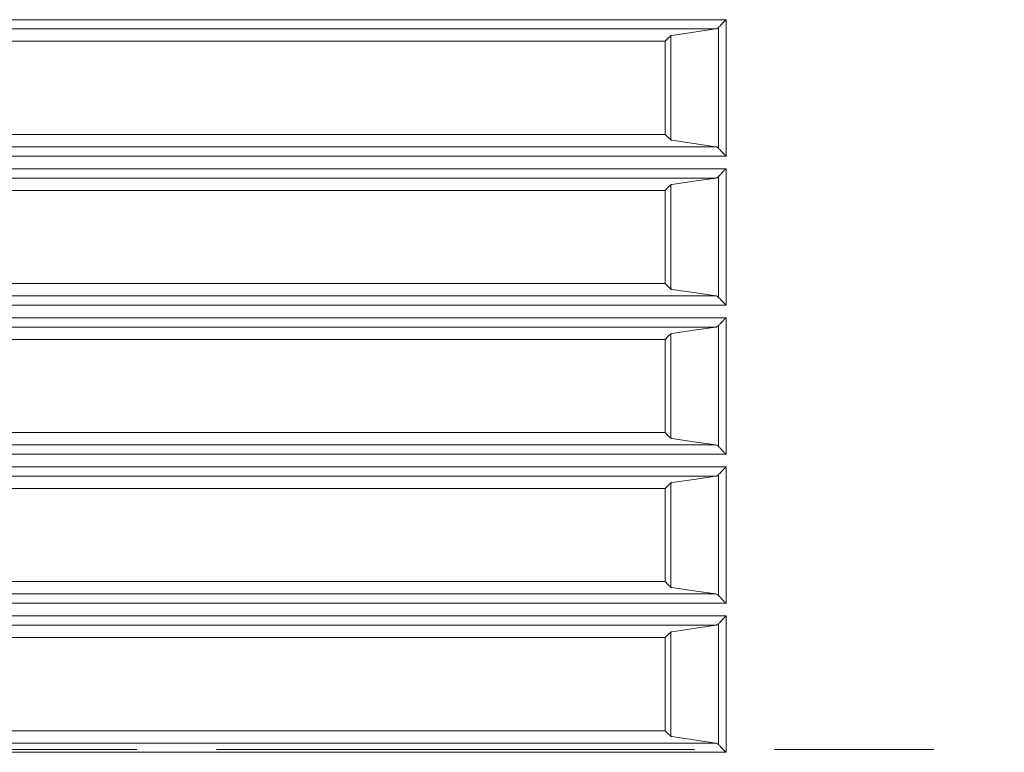
# Model space of a CAD drawing. Units: millimetres. Extents: x 0 to 297, y 0 to 213.
# Drawn here: x 67 to 73, y 38 to 42 of the extents above; entities that cross this region are included whole.
import ezdxf

# ---------------------------------------------------------------- set-up
doc = ezdxf.new("R2010")
doc.units = ezdxf.units.MM
doc.header["$MEASUREMENT"] = 0
doc.linetypes.add('AI-Linetype-2', pattern=[5, 3, -0.5, 1, -0.5])
doc.layers.add('レイヤー 2', color=7, linetype='Continuous', lineweight=0)
doc.layers.add('レイヤー 3', color=7, linetype='Continuous', lineweight=0)

msp = doc.modelspace()

# ---------------------------------------------------------------- linework, layer by layer
at = {"layer": 'レイヤー 2', "color": 250, "lineweight": 9, "true_color": 0x231815}
for points, knots in [([(54.5237, 42.2077), (54.5237, 42.2077), (57.863, 42.2077), (57.863, 42.2077), (57.863, 42.2077), (61.2081, 42.2077), (61.2081, 42.2077), (61.2081, 42.2077), (64.5584, 42.2077), (64.5584, 42.2077), (64.5584, 42.2077), (67.9132, 42.2077), (67.9132, 42.2077), (67.9132, 42.2077), (71.2717, 42.2077), (71.2717, 42.2077)], [0, 0, 0, 0, 1, 1, 1, 2, 2, 2, 3, 3, 3, 4, 4, 4, 5, 5, 5, 5]), ([(71.2248, 42.159), (71.2248, 42.159), (71.227, 42.1614), (71.227, 42.1614), (71.227, 42.1614), (71.2293, 42.164), (71.2293, 42.164), (71.2293, 42.164), (71.2318, 42.1666), (71.2318, 42.1666), (71.2318, 42.1666), (71.2344, 42.1694), (71.2344, 42.1694), (71.2344, 42.1694), (71.2371, 42.1723), (71.2371, 42.1723), (71.2371, 42.1723), (71.24, 42.1753), (71.24, 42.1753), (71.24, 42.1753), (71.2414, 42.1768), (71.2414, 42.1768), (71.2414, 42.1768), (71.2429, 42.1783), (71.2429, 42.1783), (71.2429, 42.1783), (71.2444, 42.1799), (71.2444, 42.1799), (71.2444, 42.1799), (71.2459, 42.1815), (71.2459, 42.1815), (71.2459, 42.1815), (71.2521, 42.1878), (71.2521, 42.1878), (71.2521, 42.1878), (71.2585, 42.1944), (71.2585, 42.1944), (71.2585, 42.1944), (71.2617, 42.1977), (71.2617, 42.1977), (71.2617, 42.1977), (71.265, 42.201), (71.265, 42.201), (71.265, 42.201), (71.2667, 42.2027), (71.2667, 42.2027), (71.2667, 42.2027), (71.2684, 42.2044), (71.2684, 42.2044), (71.2684, 42.2044), (71.2692, 42.2052), (71.2692, 42.2052), (71.2692, 42.2052), (71.27, 42.206), (71.27, 42.206), (71.27, 42.206), (71.2709, 42.2069), (71.2709, 42.2069), (71.2709, 42.2069), (71.2717, 42.2077), (71.2717, 42.2077)], [0, 0, 0, 0, 1, 1, 1, 2, 2, 2, 3, 3, 3, 4, 4, 4, 5, 5, 5, 6, 6, 6, 7, 7, 7, 8, 8, 8, 9, 9, 9, 10, 10, 10, 11, 11, 11, 12, 12, 12, 13, 13, 13, 14, 14, 14, 15, 15, 15, 16, 16, 16, 17, 17, 17, 18, 18, 18, 19, 19, 19, 20, 20, 20, 20]), ([(71.2084, 42.1495), (71.2084, 42.1495), (67.2054, 42.1495), (67.2054, 42.1495), (67.2054, 42.1495), (63.208, 42.1495), (63.208, 42.1495), (63.208, 42.1495), (59.2172, 42.1495), (59.2172, 42.1495), (59.2172, 42.1495), (55.2344, 42.1495), (55.2344, 42.1495)], [0, 0, 0, 0, 1, 1, 1, 2, 2, 2, 3, 3, 3, 4, 4, 4, 4]), ([(71.2084, 42.1495), (71.2084, 42.1495), (71.0704, 42.1294), (71.0704, 42.1294), (71.0704, 42.1294), (70.9324, 42.1092), (70.9324, 42.1092), (70.9324, 42.1092), (70.9292, 42.1088), (70.9292, 42.1088), (70.9292, 42.1088), (70.926, 42.1083), (70.926, 42.1083)], [0, 0, 0, 0, 1, 1, 1, 2, 2, 2, 3, 3, 3, 4, 4, 4, 4]), ([(71.2248, 42.159), (71.2248, 42.159), (71.2209, 42.1553), (71.2209, 42.1553), (71.2209, 42.1553), (71.2169, 42.1525), (71.2169, 42.1525), (71.2169, 42.1525), (71.2148, 42.1514), (71.2148, 42.1514), (71.2148, 42.1514), (71.2127, 42.1506), (71.2127, 42.1506), (71.2127, 42.1506), (71.2106, 42.1499), (71.2106, 42.1499), (71.2106, 42.1499), (71.2084, 42.1495), (71.2084, 42.1495)], [0, 0, 0, 0, 1, 1, 1, 2, 2, 2, 3, 3, 3, 4, 4, 4, 5, 5, 5, 6, 6, 6, 6]), ([(66.4475, 42.0723), (66.4475, 42.0723), (68.6678, 42.0723), (68.6678, 42.0723), (68.6678, 42.0723), (70.8897, 42.0723), (70.8897, 42.0723)], [0, 0, 0, 0, 1, 1, 1, 2, 2, 2, 2]), ([(70.926, 42.1083), (70.926, 42.1083), (70.9254, 42.1077), (70.9254, 42.1077), (70.9254, 42.1077), (70.9249, 42.1072), (70.9249, 42.1072), (70.9249, 42.1072), (70.9073, 42.0898), (70.9073, 42.0898), (70.9073, 42.0898), (70.8897, 42.0723), (70.8897, 42.0723)], [0, 0, 0, 0, 1, 1, 1, 2, 2, 2, 3, 3, 3, 4, 4, 4, 4]), ([(66.4475, 41.4878), (66.4475, 41.4878), (68.6678, 41.4878), (68.6678, 41.4878), (68.6678, 41.4878), (70.8897, 41.4878), (70.8897, 41.4878)], [0, 0, 0, 0, 1, 1, 1, 2, 2, 2, 2]), ([(70.8897, 41.4878), (70.8897, 41.4878), (70.9073, 41.4704), (70.9073, 41.4704), (70.9073, 41.4704), (70.9249, 41.453), (70.9249, 41.453), (70.9249, 41.453), (70.9254, 41.4524), (70.9254, 41.4524), (70.9254, 41.4524), (70.926, 41.4519), (70.926, 41.4519)], [0, 0, 0, 0, 1, 1, 1, 2, 2, 2, 3, 3, 3, 4, 4, 4, 4]), ([(70.926, 41.4519), (70.926, 41.4519), (70.9292, 41.4514), (70.9292, 41.4514), (70.9292, 41.4514), (70.9324, 41.4509), (70.9324, 41.4509), (70.9324, 41.4509), (71.0704, 41.4308), (71.0704, 41.4308), (71.0704, 41.4308), (71.2084, 41.4107), (71.2084, 41.4107)], [0, 0, 0, 0, 1, 1, 1, 2, 2, 2, 3, 3, 3, 4, 4, 4, 4]), ([(55.2344, 41.4107), (55.2344, 41.4107), (59.2172, 41.4107), (59.2172, 41.4107), (59.2172, 41.4107), (63.208, 41.4107), (63.208, 41.4107), (63.208, 41.4107), (67.2054, 41.4107), (67.2054, 41.4107), (67.2054, 41.4107), (71.2084, 41.4107), (71.2084, 41.4107)], [0, 0, 0, 0, 1, 1, 1, 2, 2, 2, 3, 3, 3, 4, 4, 4, 4]), ([(71.2084, 41.4107), (71.2084, 41.4107), (71.2127, 41.4096), (71.2127, 41.4096), (71.2127, 41.4096), (71.2169, 41.4077), (71.2169, 41.4077), (71.2169, 41.4077), (71.2189, 41.4064), (71.2189, 41.4064), (71.2189, 41.4064), (71.2209, 41.4049), (71.2209, 41.4049), (71.2209, 41.4049), (71.2229, 41.4031), (71.2229, 41.4031), (71.2229, 41.4031), (71.2248, 41.4011), (71.2248, 41.4011)], [0, 0, 0, 0, 1, 1, 1, 2, 2, 2, 3, 3, 3, 4, 4, 4, 5, 5, 5, 6, 6, 6, 6]), ([(71.2717, 41.3525), (71.2717, 41.3525), (71.2709, 41.3533), (71.2709, 41.3533), (71.2709, 41.3533), (71.27, 41.3541), (71.27, 41.3541), (71.27, 41.3541), (71.2692, 41.355), (71.2692, 41.355), (71.2692, 41.355), (71.2684, 41.3558), (71.2684, 41.3558), (71.2684, 41.3558), (71.2667, 41.3575), (71.2667, 41.3575), (71.2667, 41.3575), (71.265, 41.3592), (71.265, 41.3592), (71.265, 41.3592), (71.2617, 41.3625), (71.2617, 41.3625), (71.2617, 41.3625), (71.2585, 41.3658), (71.2585, 41.3658), (71.2585, 41.3658), (71.2521, 41.3723), (71.2521, 41.3723), (71.2521, 41.3723), (71.2459, 41.3787), (71.2459, 41.3787), (71.2459, 41.3787), (71.2444, 41.3803), (71.2444, 41.3803), (71.2444, 41.3803), (71.2429, 41.3818), (71.2429, 41.3818), (71.2429, 41.3818), (71.2414, 41.3834), (71.2414, 41.3834), (71.2414, 41.3834), (71.24, 41.3849), (71.24, 41.3849), (71.24, 41.3849), (71.2371, 41.3879), (71.2371, 41.3879), (71.2371, 41.3879), (71.2344, 41.3908), (71.2344, 41.3908), (71.2344, 41.3908), (71.2318, 41.3936), (71.2318, 41.3936), (71.2318, 41.3936), (71.2293, 41.3962), (71.2293, 41.3962), (71.2293, 41.3962), (71.227, 41.3987), (71.227, 41.3987), (71.227, 41.3987), (71.2248, 41.4011), (71.2248, 41.4011)], [0, 0, 0, 0, 1, 1, 1, 2, 2, 2, 3, 3, 3, 4, 4, 4, 5, 5, 5, 6, 6, 6, 7, 7, 7, 8, 8, 8, 9, 9, 9, 10, 10, 10, 11, 11, 11, 12, 12, 12, 13, 13, 13, 14, 14, 14, 15, 15, 15, 16, 16, 16, 17, 17, 17, 18, 18, 18, 19, 19, 19, 20, 20, 20, 20]), ([(71.2717, 41.3525), (71.2717, 41.3525), (67.9132, 41.3525), (67.9132, 41.3525), (67.9132, 41.3525), (64.5584, 41.3525), (64.5584, 41.3525), (64.5584, 41.3525), (61.2081, 41.3525), (61.2081, 41.3525), (61.2081, 41.3525), (57.863, 41.3525), (57.863, 41.3525), (57.863, 41.3525), (54.5237, 41.3525), (54.5237, 41.3525)], [0, 0, 0, 0, 1, 1, 1, 2, 2, 2, 3, 3, 3, 4, 4, 4, 5, 5, 5, 5]), ([(54.5237, 41.2725), (54.5237, 41.2725), (57.863, 41.2725), (57.863, 41.2725), (57.863, 41.2725), (61.2081, 41.2725), (61.2081, 41.2725), (61.2081, 41.2725), (64.5584, 41.2725), (64.5584, 41.2725), (64.5584, 41.2725), (67.9132, 41.2725), (67.9132, 41.2725), (67.9132, 41.2725), (71.2717, 41.2725), (71.2717, 41.2725)], [0, 0, 0, 0, 1, 1, 1, 2, 2, 2, 3, 3, 3, 4, 4, 4, 5, 5, 5, 5]), ([(71.2248, 41.2238), (71.2248, 41.2238), (71.227, 41.2262), (71.227, 41.2262), (71.227, 41.2262), (71.2293, 41.2288), (71.2293, 41.2288), (71.2293, 41.2288), (71.2318, 41.2314), (71.2318, 41.2314), (71.2318, 41.2314), (71.2344, 41.2342), (71.2344, 41.2342), (71.2344, 41.2342), (71.2371, 41.2371), (71.2371, 41.2371), (71.2371, 41.2371), (71.24, 41.2401), (71.24, 41.2401), (71.24, 41.2401), (71.2414, 41.2416), (71.2414, 41.2416), (71.2414, 41.2416), (71.2429, 41.2431), (71.2429, 41.2431), (71.2429, 41.2431), (71.2444, 41.2447), (71.2444, 41.2447), (71.2444, 41.2447), (71.2459, 41.2463), (71.2459, 41.2463), (71.2459, 41.2463), (71.2521, 41.2526), (71.2521, 41.2526), (71.2521, 41.2526), (71.2585, 41.2592), (71.2585, 41.2592), (71.2585, 41.2592), (71.2617, 41.2625), (71.2617, 41.2625), (71.2617, 41.2625), (71.265, 41.2658), (71.265, 41.2658), (71.265, 41.2658), (71.2667, 41.2675), (71.2667, 41.2675), (71.2667, 41.2675), (71.2684, 41.2692), (71.2684, 41.2692), (71.2684, 41.2692), (71.2692, 41.27), (71.2692, 41.27), (71.2692, 41.27), (71.27, 41.2708), (71.27, 41.2708), (71.27, 41.2708), (71.2709, 41.2717), (71.2709, 41.2717), (71.2709, 41.2717), (71.2717, 41.2725), (71.2717, 41.2725)], [0, 0, 0, 0, 1, 1, 1, 2, 2, 2, 3, 3, 3, 4, 4, 4, 5, 5, 5, 6, 6, 6, 7, 7, 7, 8, 8, 8, 9, 9, 9, 10, 10, 10, 11, 11, 11, 12, 12, 12, 13, 13, 13, 14, 14, 14, 15, 15, 15, 16, 16, 16, 17, 17, 17, 18, 18, 18, 19, 19, 19, 20, 20, 20, 20]), ([(71.2084, 41.2143), (71.2084, 41.2143), (67.2054, 41.2143), (67.2054, 41.2143), (67.2054, 41.2143), (63.208, 41.2143), (63.208, 41.2143), (63.208, 41.2143), (59.2172, 41.2143), (59.2172, 41.2143), (59.2172, 41.2143), (55.2344, 41.2143), (55.2344, 41.2143)], [0, 0, 0, 0, 1, 1, 1, 2, 2, 2, 3, 3, 3, 4, 4, 4, 4]), ([(71.2084, 41.2143), (71.2084, 41.2143), (71.0704, 41.1942), (71.0704, 41.1942), (71.0704, 41.1942), (70.9324, 41.174), (70.9324, 41.174), (70.9324, 41.174), (70.9292, 41.1736), (70.9292, 41.1736), (70.9292, 41.1736), (70.926, 41.1731), (70.926, 41.1731)], [0, 0, 0, 0, 1, 1, 1, 2, 2, 2, 3, 3, 3, 4, 4, 4, 4]), ([(71.2248, 41.2238), (71.2248, 41.2238), (71.2209, 41.2201), (71.2209, 41.2201), (71.2209, 41.2201), (71.2169, 41.2173), (71.2169, 41.2173), (71.2169, 41.2173), (71.2148, 41.2162), (71.2148, 41.2162), (71.2148, 41.2162), (71.2127, 41.2154), (71.2127, 41.2154), (71.2127, 41.2154), (71.2106, 41.2147), (71.2106, 41.2147), (71.2106, 41.2147), (71.2084, 41.2143), (71.2084, 41.2143)], [0, 0, 0, 0, 1, 1, 1, 2, 2, 2, 3, 3, 3, 4, 4, 4, 5, 5, 5, 6, 6, 6, 6]), ([(66.4475, 41.1371), (66.4475, 41.1371), (68.6678, 41.1371), (68.6678, 41.1371), (68.6678, 41.1371), (70.8897, 41.1371), (70.8897, 41.1371)], [0, 0, 0, 0, 1, 1, 1, 2, 2, 2, 2]), ([(70.926, 41.1731), (70.926, 41.1731), (70.9254, 41.1725), (70.9254, 41.1725), (70.9254, 41.1725), (70.9249, 41.172), (70.9249, 41.172), (70.9249, 41.172), (70.9073, 41.1546), (70.9073, 41.1546), (70.9073, 41.1546), (70.8897, 41.1371), (70.8897, 41.1371)], [0, 0, 0, 0, 1, 1, 1, 2, 2, 2, 3, 3, 3, 4, 4, 4, 4]), ([(66.4475, 40.5526), (66.4475, 40.5526), (68.6678, 40.5526), (68.6678, 40.5526), (68.6678, 40.5526), (70.8897, 40.5526), (70.8897, 40.5526)], [0, 0, 0, 0, 1, 1, 1, 2, 2, 2, 2]), ([(70.8897, 40.5526), (70.8897, 40.5526), (70.9073, 40.5352), (70.9073, 40.5352), (70.9073, 40.5352), (70.9249, 40.5178), (70.9249, 40.5178), (70.9249, 40.5178), (70.9254, 40.5172), (70.9254, 40.5172), (70.9254, 40.5172), (70.926, 40.5167), (70.926, 40.5167)], [0, 0, 0, 0, 1, 1, 1, 2, 2, 2, 3, 3, 3, 4, 4, 4, 4]), ([(55.2344, 40.4755), (55.2344, 40.4755), (59.2172, 40.4755), (59.2172, 40.4755), (59.2172, 40.4755), (63.208, 40.4755), (63.208, 40.4755), (63.208, 40.4755), (67.2054, 40.4755), (67.2054, 40.4755), (67.2054, 40.4755), (71.2084, 40.4755), (71.2084, 40.4755)], [0, 0, 0, 0, 1, 1, 1, 2, 2, 2, 3, 3, 3, 4, 4, 4, 4]), ([(70.926, 40.5167), (70.926, 40.5167), (70.9292, 40.5162), (70.9292, 40.5162), (70.9292, 40.5162), (70.9324, 40.5157), (70.9324, 40.5157), (70.9324, 40.5157), (71.0704, 40.4956), (71.0704, 40.4956), (71.0704, 40.4956), (71.2084, 40.4755), (71.2084, 40.4755)], [0, 0, 0, 0, 1, 1, 1, 2, 2, 2, 3, 3, 3, 4, 4, 4, 4]), ([(71.2084, 40.4755), (71.2084, 40.4755), (71.2127, 40.4744), (71.2127, 40.4744), (71.2127, 40.4744), (71.2169, 40.4725), (71.2169, 40.4725), (71.2169, 40.4725), (71.2189, 40.4712), (71.2189, 40.4712), (71.2189, 40.4712), (71.2209, 40.4697), (71.2209, 40.4697), (71.2209, 40.4697), (71.2229, 40.4679), (71.2229, 40.4679), (71.2229, 40.4679), (71.2248, 40.4659), (71.2248, 40.4659)], [0, 0, 0, 0, 1, 1, 1, 2, 2, 2, 3, 3, 3, 4, 4, 4, 5, 5, 5, 6, 6, 6, 6]), ([(71.2717, 40.4173), (71.2717, 40.4173), (71.2709, 40.4181), (71.2709, 40.4181), (71.2709, 40.4181), (71.27, 40.4189), (71.27, 40.4189), (71.27, 40.4189), (71.2692, 40.4198), (71.2692, 40.4198), (71.2692, 40.4198), (71.2684, 40.4206), (71.2684, 40.4206), (71.2684, 40.4206), (71.2667, 40.4223), (71.2667, 40.4223), (71.2667, 40.4223), (71.265, 40.424), (71.265, 40.424), (71.265, 40.424), (71.2617, 40.4273), (71.2617, 40.4273), (71.2617, 40.4273), (71.2585, 40.4306), (71.2585, 40.4306), (71.2585, 40.4306), (71.2521, 40.4371), (71.2521, 40.4371), (71.2521, 40.4371), (71.2459, 40.4435), (71.2459, 40.4435), (71.2459, 40.4435), (71.2444, 40.4451), (71.2444, 40.4451), (71.2444, 40.4451), (71.2429, 40.4466), (71.2429, 40.4466), (71.2429, 40.4466), (71.2414, 40.4482), (71.2414, 40.4482), (71.2414, 40.4482), (71.24, 40.4497), (71.24, 40.4497), (71.24, 40.4497), (71.2371, 40.4527), (71.2371, 40.4527), (71.2371, 40.4527), (71.2344, 40.4556), (71.2344, 40.4556), (71.2344, 40.4556), (71.2318, 40.4584), (71.2318, 40.4584), (71.2318, 40.4584), (71.2293, 40.461), (71.2293, 40.461), (71.2293, 40.461), (71.227, 40.4635), (71.227, 40.4635), (71.227, 40.4635), (71.2248, 40.4659), (71.2248, 40.4659)], [0, 0, 0, 0, 1, 1, 1, 2, 2, 2, 3, 3, 3, 4, 4, 4, 5, 5, 5, 6, 6, 6, 7, 7, 7, 8, 8, 8, 9, 9, 9, 10, 10, 10, 11, 11, 11, 12, 12, 12, 13, 13, 13, 14, 14, 14, 15, 15, 15, 16, 16, 16, 17, 17, 17, 18, 18, 18, 19, 19, 19, 20, 20, 20, 20]), ([(71.2717, 40.4173), (71.2717, 40.4173), (67.9132, 40.4173), (67.9132, 40.4173), (67.9132, 40.4173), (64.5584, 40.4173), (64.5584, 40.4173), (64.5584, 40.4173), (61.2081, 40.4173), (61.2081, 40.4173), (61.2081, 40.4173), (57.863, 40.4173), (57.863, 40.4173), (57.863, 40.4173), (54.5237, 40.4173), (54.5237, 40.4173)], [0, 0, 0, 0, 1, 1, 1, 2, 2, 2, 3, 3, 3, 4, 4, 4, 5, 5, 5, 5]), ([(54.5237, 40.3373), (54.5237, 40.3373), (57.863, 40.3373), (57.863, 40.3373), (57.863, 40.3373), (61.2081, 40.3373), (61.2081, 40.3373), (61.2081, 40.3373), (64.5584, 40.3373), (64.5584, 40.3373), (64.5584, 40.3373), (67.9132, 40.3373), (67.9132, 40.3373), (67.9132, 40.3373), (71.2717, 40.3373), (71.2717, 40.3373)], [0, 0, 0, 0, 1, 1, 1, 2, 2, 2, 3, 3, 3, 4, 4, 4, 5, 5, 5, 5]), ([(71.2248, 40.2886), (71.2248, 40.2886), (71.227, 40.291), (71.227, 40.291), (71.227, 40.291), (71.2293, 40.2936), (71.2293, 40.2936), (71.2293, 40.2936), (71.2318, 40.2962), (71.2318, 40.2962), (71.2318, 40.2962), (71.2344, 40.299), (71.2344, 40.299), (71.2344, 40.299), (71.2371, 40.3019), (71.2371, 40.3019), (71.2371, 40.3019), (71.24, 40.3049), (71.24, 40.3049), (71.24, 40.3049), (71.2414, 40.3064), (71.2414, 40.3064), (71.2414, 40.3064), (71.2429, 40.308), (71.2429, 40.308), (71.2429, 40.308), (71.2444, 40.3095), (71.2444, 40.3095), (71.2444, 40.3095), (71.2459, 40.3111), (71.2459, 40.3111), (71.2459, 40.3111), (71.2521, 40.3174), (71.2521, 40.3174), (71.2521, 40.3174), (71.2585, 40.324), (71.2585, 40.324), (71.2585, 40.324), (71.2617, 40.3273), (71.2617, 40.3273), (71.2617, 40.3273), (71.265, 40.3306), (71.265, 40.3306), (71.265, 40.3306), (71.2667, 40.3323), (71.2667, 40.3323), (71.2667, 40.3323), (71.2684, 40.334), (71.2684, 40.334), (71.2684, 40.334), (71.2692, 40.3348), (71.2692, 40.3348), (71.2692, 40.3348), (71.27, 40.3356), (71.27, 40.3356), (71.27, 40.3356), (71.2709, 40.3365), (71.2709, 40.3365), (71.2709, 40.3365), (71.2717, 40.3373), (71.2717, 40.3373)], [0, 0, 0, 0, 1, 1, 1, 2, 2, 2, 3, 3, 3, 4, 4, 4, 5, 5, 5, 6, 6, 6, 7, 7, 7, 8, 8, 8, 9, 9, 9, 10, 10, 10, 11, 11, 11, 12, 12, 12, 13, 13, 13, 14, 14, 14, 15, 15, 15, 16, 16, 16, 17, 17, 17, 18, 18, 18, 19, 19, 19, 20, 20, 20, 20]), ([(71.2084, 40.2791), (71.2084, 40.2791), (67.2054, 40.2791), (67.2054, 40.2791), (67.2054, 40.2791), (63.208, 40.2791), (63.208, 40.2791), (63.208, 40.2791), (59.2172, 40.2791), (59.2172, 40.2791), (59.2172, 40.2791), (55.2344, 40.2791), (55.2344, 40.2791)], [0, 0, 0, 0, 1, 1, 1, 2, 2, 2, 3, 3, 3, 4, 4, 4, 4]), ([(71.2084, 40.2791), (71.2084, 40.2791), (71.0704, 40.259), (71.0704, 40.259), (71.0704, 40.259), (70.9324, 40.2388), (70.9324, 40.2388), (70.9324, 40.2388), (70.9292, 40.2384), (70.9292, 40.2384), (70.9292, 40.2384), (70.926, 40.2379), (70.926, 40.2379)], [0, 0, 0, 0, 1, 1, 1, 2, 2, 2, 3, 3, 3, 4, 4, 4, 4]), ([(71.2248, 40.2886), (71.2248, 40.2886), (71.2209, 40.2849), (71.2209, 40.2849), (71.2209, 40.2849), (71.2169, 40.2821), (71.2169, 40.2821), (71.2169, 40.2821), (71.2148, 40.281), (71.2148, 40.281), (71.2148, 40.281), (71.2127, 40.2802), (71.2127, 40.2802), (71.2127, 40.2802), (71.2106, 40.2795), (71.2106, 40.2795), (71.2106, 40.2795), (71.2084, 40.2791), (71.2084, 40.2791)], [0, 0, 0, 0, 1, 1, 1, 2, 2, 2, 3, 3, 3, 4, 4, 4, 5, 5, 5, 6, 6, 6, 6]), ([(70.926, 40.2379), (70.926, 40.2379), (70.9254, 40.2374), (70.9254, 40.2374), (70.9254, 40.2374), (70.9249, 40.2368), (70.9249, 40.2368), (70.9249, 40.2368), (70.9073, 40.2194), (70.9073, 40.2194), (70.9073, 40.2194), (70.8897, 40.2019), (70.8897, 40.2019)], [0, 0, 0, 0, 1, 1, 1, 2, 2, 2, 3, 3, 3, 4, 4, 4, 4]), ([(66.4475, 40.2019), (66.4475, 40.2019), (68.6678, 40.2019), (68.6678, 40.2019), (68.6678, 40.2019), (70.8897, 40.2019), (70.8897, 40.2019)], [0, 0, 0, 0, 1, 1, 1, 2, 2, 2, 2]), ([(66.4475, 39.6174), (66.4475, 39.6174), (68.6678, 39.6174), (68.6678, 39.6174), (68.6678, 39.6174), (70.8897, 39.6174), (70.8897, 39.6174)], [0, 0, 0, 0, 1, 1, 1, 2, 2, 2, 2]), ([(70.8897, 39.6174), (70.8897, 39.6174), (70.9073, 39.6), (70.9073, 39.6), (70.9073, 39.6), (70.9249, 39.5826), (70.9249, 39.5826), (70.9249, 39.5826), (70.9254, 39.582), (70.9254, 39.582), (70.9254, 39.582), (70.926, 39.5815), (70.926, 39.5815)], [0, 0, 0, 0, 1, 1, 1, 2, 2, 2, 3, 3, 3, 4, 4, 4, 4]), ([(55.2344, 39.5403), (55.2344, 39.5403), (59.2172, 39.5403), (59.2172, 39.5403), (59.2172, 39.5403), (63.208, 39.5403), (63.208, 39.5403), (63.208, 39.5403), (67.2054, 39.5403), (67.2054, 39.5403), (67.2054, 39.5403), (71.2084, 39.5403), (71.2084, 39.5403)], [0, 0, 0, 0, 1, 1, 1, 2, 2, 2, 3, 3, 3, 4, 4, 4, 4]), ([(70.926, 39.5815), (70.926, 39.5815), (70.9292, 39.581), (70.9292, 39.581), (70.9292, 39.581), (70.9324, 39.5805), (70.9324, 39.5805), (70.9324, 39.5805), (71.0704, 39.5604), (71.0704, 39.5604), (71.0704, 39.5604), (71.2084, 39.5403), (71.2084, 39.5403)], [0, 0, 0, 0, 1, 1, 1, 2, 2, 2, 3, 3, 3, 4, 4, 4, 4]), ([(71.2084, 39.5403), (71.2084, 39.5403), (71.2127, 39.5392), (71.2127, 39.5392), (71.2127, 39.5392), (71.2169, 39.5373), (71.2169, 39.5373), (71.2169, 39.5373), (71.2189, 39.536), (71.2189, 39.536), (71.2189, 39.536), (71.2209, 39.5345), (71.2209, 39.5345), (71.2209, 39.5345), (71.2229, 39.5327), (71.2229, 39.5327), (71.2229, 39.5327), (71.2248, 39.5307), (71.2248, 39.5307)], [0, 0, 0, 0, 1, 1, 1, 2, 2, 2, 3, 3, 3, 4, 4, 4, 5, 5, 5, 6, 6, 6, 6]), ([(71.2717, 39.4821), (71.2717, 39.4821), (71.2709, 39.4829), (71.2709, 39.4829), (71.2709, 39.4829), (71.27, 39.4837), (71.27, 39.4837), (71.27, 39.4837), (71.2692, 39.4846), (71.2692, 39.4846), (71.2692, 39.4846), (71.2684, 39.4854), (71.2684, 39.4854), (71.2684, 39.4854), (71.2667, 39.4871), (71.2667, 39.4871), (71.2667, 39.4871), (71.265, 39.4888), (71.265, 39.4888), (71.265, 39.4888), (71.2617, 39.4921), (71.2617, 39.4921), (71.2617, 39.4921), (71.2585, 39.4954), (71.2585, 39.4954), (71.2585, 39.4954), (71.2521, 39.5019), (71.2521, 39.5019), (71.2521, 39.5019), (71.2459, 39.5083), (71.2459, 39.5083), (71.2459, 39.5083), (71.2444, 39.5099), (71.2444, 39.5099), (71.2444, 39.5099), (71.2429, 39.5114), (71.2429, 39.5114), (71.2429, 39.5114), (71.2414, 39.513), (71.2414, 39.513), (71.2414, 39.513), (71.24, 39.5145), (71.24, 39.5145), (71.24, 39.5145), (71.2371, 39.5175), (71.2371, 39.5175), (71.2371, 39.5175), (71.2344, 39.5204), (71.2344, 39.5204), (71.2344, 39.5204), (71.2318, 39.5232), (71.2318, 39.5232), (71.2318, 39.5232), (71.2293, 39.5258), (71.2293, 39.5258), (71.2293, 39.5258), (71.227, 39.5283), (71.227, 39.5283), (71.227, 39.5283), (71.2248, 39.5307), (71.2248, 39.5307)], [0, 0, 0, 0, 1, 1, 1, 2, 2, 2, 3, 3, 3, 4, 4, 4, 5, 5, 5, 6, 6, 6, 7, 7, 7, 8, 8, 8, 9, 9, 9, 10, 10, 10, 11, 11, 11, 12, 12, 12, 13, 13, 13, 14, 14, 14, 15, 15, 15, 16, 16, 16, 17, 17, 17, 18, 18, 18, 19, 19, 19, 20, 20, 20, 20]), ([(71.2717, 39.4821), (71.2717, 39.4821), (67.9132, 39.4821), (67.9132, 39.4821), (67.9132, 39.4821), (64.5584, 39.4821), (64.5584, 39.4821), (64.5584, 39.4821), (61.2081, 39.4821), (61.2081, 39.4821), (61.2081, 39.4821), (57.863, 39.4821), (57.863, 39.4821), (57.863, 39.4821), (54.5237, 39.4821), (54.5237, 39.4821)], [0, 0, 0, 0, 1, 1, 1, 2, 2, 2, 3, 3, 3, 4, 4, 4, 5, 5, 5, 5]), ([(54.5237, 39.4021), (54.5237, 39.4021), (57.863, 39.4021), (57.863, 39.4021), (57.863, 39.4021), (61.2081, 39.4021), (61.2081, 39.4021), (61.2081, 39.4021), (64.5584, 39.4021), (64.5584, 39.4021), (64.5584, 39.4021), (67.9132, 39.4021), (67.9132, 39.4021), (67.9132, 39.4021), (71.2717, 39.4021), (71.2717, 39.4021)], [0, 0, 0, 0, 1, 1, 1, 2, 2, 2, 3, 3, 3, 4, 4, 4, 5, 5, 5, 5]), ([(71.2248, 39.3534), (71.2248, 39.3534), (71.2209, 39.3497), (71.2209, 39.3497), (71.2209, 39.3497), (71.2169, 39.3469), (71.2169, 39.3469), (71.2169, 39.3469), (71.2148, 39.3458), (71.2148, 39.3458), (71.2148, 39.3458), (71.2127, 39.345), (71.2127, 39.345), (71.2127, 39.345), (71.2106, 39.3443), (71.2106, 39.3443), (71.2106, 39.3443), (71.2084, 39.3439), (71.2084, 39.3439)], [0, 0, 0, 0, 1, 1, 1, 2, 2, 2, 3, 3, 3, 4, 4, 4, 5, 5, 5, 6, 6, 6, 6]), ([(71.2248, 39.3534), (71.2248, 39.3534), (71.227, 39.3558), (71.227, 39.3558), (71.227, 39.3558), (71.2293, 39.3584), (71.2293, 39.3584), (71.2293, 39.3584), (71.2318, 39.361), (71.2318, 39.361), (71.2318, 39.361), (71.2344, 39.3638), (71.2344, 39.3638), (71.2344, 39.3638), (71.2371, 39.3667), (71.2371, 39.3667), (71.2371, 39.3667), (71.24, 39.3697), (71.24, 39.3697), (71.24, 39.3697), (71.2414, 39.3712), (71.2414, 39.3712), (71.2414, 39.3712), (71.2429, 39.3727), (71.2429, 39.3727), (71.2429, 39.3727), (71.2444, 39.3743), (71.2444, 39.3743), (71.2444, 39.3743), (71.2459, 39.3759), (71.2459, 39.3759), (71.2459, 39.3759), (71.2521, 39.3822), (71.2521, 39.3822), (71.2521, 39.3822), (71.2585, 39.3888), (71.2585, 39.3888), (71.2585, 39.3888), (71.2617, 39.3921), (71.2617, 39.3921), (71.2617, 39.3921), (71.265, 39.3954), (71.265, 39.3954), (71.265, 39.3954), (71.2667, 39.3971), (71.2667, 39.3971), (71.2667, 39.3971), (71.2684, 39.3988), (71.2684, 39.3988), (71.2684, 39.3988), (71.2692, 39.3996), (71.2692, 39.3996), (71.2692, 39.3996), (71.27, 39.4004), (71.27, 39.4004), (71.27, 39.4004), (71.2709, 39.4013), (71.2709, 39.4013), (71.2709, 39.4013), (71.2717, 39.4021), (71.2717, 39.4021)], [0, 0, 0, 0, 1, 1, 1, 2, 2, 2, 3, 3, 3, 4, 4, 4, 5, 5, 5, 6, 6, 6, 7, 7, 7, 8, 8, 8, 9, 9, 9, 10, 10, 10, 11, 11, 11, 12, 12, 12, 13, 13, 13, 14, 14, 14, 15, 15, 15, 16, 16, 16, 17, 17, 17, 18, 18, 18, 19, 19, 19, 20, 20, 20, 20]), ([(71.2084, 39.3439), (71.2084, 39.3439), (67.2054, 39.3439), (67.2054, 39.3439), (67.2054, 39.3439), (63.208, 39.3439), (63.208, 39.3439), (63.208, 39.3439), (59.2172, 39.3439), (59.2172, 39.3439), (59.2172, 39.3439), (55.2344, 39.3439), (55.2344, 39.3439)], [0, 0, 0, 0, 1, 1, 1, 2, 2, 2, 3, 3, 3, 4, 4, 4, 4]), ([(70.926, 39.3027), (70.926, 39.3027), (70.9254, 39.3021), (70.9254, 39.3021), (70.9254, 39.3021), (70.9249, 39.3016), (70.9249, 39.3016), (70.9249, 39.3016), (70.9073, 39.2842), (70.9073, 39.2842), (70.9073, 39.2842), (70.8897, 39.2667), (70.8897, 39.2667)], [0, 0, 0, 0, 1, 1, 1, 2, 2, 2, 3, 3, 3, 4, 4, 4, 4]), ([(71.2084, 39.3439), (71.2084, 39.3439), (71.0704, 39.3238), (71.0704, 39.3238), (71.0704, 39.3238), (70.9324, 39.3036), (70.9324, 39.3036), (70.9324, 39.3036), (70.9292, 39.3032), (70.9292, 39.3032), (70.9292, 39.3032), (70.926, 39.3027), (70.926, 39.3027)], [0, 0, 0, 0, 1, 1, 1, 2, 2, 2, 3, 3, 3, 4, 4, 4, 4]), ([(66.4475, 39.2667), (66.4475, 39.2667), (68.6678, 39.2667), (68.6678, 39.2667), (68.6678, 39.2667), (70.8897, 39.2667), (70.8897, 39.2667)], [0, 0, 0, 0, 1, 1, 1, 2, 2, 2, 2]), ([(66.4475, 38.6822), (66.4475, 38.6822), (68.6678, 38.6822), (68.6678, 38.6822), (68.6678, 38.6822), (70.8897, 38.6822), (70.8897, 38.6822)], [0, 0, 0, 0, 1, 1, 1, 2, 2, 2, 2]), ([(70.8897, 38.6822), (70.8897, 38.6822), (70.9073, 38.6648), (70.9073, 38.6648), (70.9073, 38.6648), (70.9249, 38.6474), (70.9249, 38.6474), (70.9249, 38.6474), (70.9254, 38.6468), (70.9254, 38.6468), (70.9254, 38.6468), (70.926, 38.6463), (70.926, 38.6463)], [0, 0, 0, 0, 1, 1, 1, 2, 2, 2, 3, 3, 3, 4, 4, 4, 4]), ([(55.2344, 38.6051), (55.2344, 38.6051), (59.2172, 38.6051), (59.2172, 38.6051), (59.2172, 38.6051), (63.208, 38.6051), (63.208, 38.6051), (63.208, 38.6051), (67.2054, 38.6051), (67.2054, 38.6051), (67.2054, 38.6051), (71.2084, 38.6051), (71.2084, 38.6051)], [0, 0, 0, 0, 1, 1, 1, 2, 2, 2, 3, 3, 3, 4, 4, 4, 4]), ([(70.926, 38.6463), (70.926, 38.6463), (70.9292, 38.6458), (70.9292, 38.6458), (70.9292, 38.6458), (70.9324, 38.6453), (70.9324, 38.6453), (70.9324, 38.6453), (71.0704, 38.6252), (71.0704, 38.6252), (71.0704, 38.6252), (71.2084, 38.6051), (71.2084, 38.6051)], [0, 0, 0, 0, 1, 1, 1, 2, 2, 2, 3, 3, 3, 4, 4, 4, 4]), ([(71.2084, 38.6051), (71.2084, 38.6051), (71.2127, 38.604), (71.2127, 38.604), (71.2127, 38.604), (71.2169, 38.6021), (71.2169, 38.6021), (71.2169, 38.6021), (71.2189, 38.6008), (71.2189, 38.6008), (71.2189, 38.6008), (71.2209, 38.5993), (71.2209, 38.5993), (71.2209, 38.5993), (71.2229, 38.5975), (71.2229, 38.5975), (71.2229, 38.5975), (71.2248, 38.5955), (71.2248, 38.5955)], [0, 0, 0, 0, 1, 1, 1, 2, 2, 2, 3, 3, 3, 4, 4, 4, 5, 5, 5, 6, 6, 6, 6]), ([(71.2717, 38.5469), (71.2717, 38.5469), (67.9132, 38.5469), (67.9132, 38.5469), (67.9132, 38.5469), (64.5584, 38.5469), (64.5584, 38.5469), (64.5584, 38.5469), (61.2081, 38.5469), (61.2081, 38.5469), (61.2081, 38.5469), (57.863, 38.5469), (57.863, 38.5469), (57.863, 38.5469), (54.5237, 38.5469), (54.5237, 38.5469)], [0, 0, 0, 0, 1, 1, 1, 2, 2, 2, 3, 3, 3, 4, 4, 4, 5, 5, 5, 5]), ([(71.2717, 38.5469), (71.2717, 38.5469), (71.2709, 38.5477), (71.2709, 38.5477), (71.2709, 38.5477), (71.27, 38.5485), (71.27, 38.5485), (71.27, 38.5485), (71.2692, 38.5494), (71.2692, 38.5494), (71.2692, 38.5494), (71.2684, 38.5502), (71.2684, 38.5502), (71.2684, 38.5502), (71.2667, 38.5519), (71.2667, 38.5519), (71.2667, 38.5519), (71.265, 38.5536), (71.265, 38.5536), (71.265, 38.5536), (71.2617, 38.5569), (71.2617, 38.5569), (71.2617, 38.5569), (71.2585, 38.5602), (71.2585, 38.5602), (71.2585, 38.5602), (71.2521, 38.5667), (71.2521, 38.5667), (71.2521, 38.5667), (71.2459, 38.5731), (71.2459, 38.5731), (71.2459, 38.5731), (71.2444, 38.5747), (71.2444, 38.5747), (71.2444, 38.5747), (71.2429, 38.5762), (71.2429, 38.5762), (71.2429, 38.5762), (71.2414, 38.5778), (71.2414, 38.5778), (71.2414, 38.5778), (71.24, 38.5793), (71.24, 38.5793), (71.24, 38.5793), (71.2371, 38.5823), (71.2371, 38.5823), (71.2371, 38.5823), (71.2344, 38.5852), (71.2344, 38.5852), (71.2344, 38.5852), (71.2318, 38.588), (71.2318, 38.588), (71.2318, 38.588), (71.2293, 38.5906), (71.2293, 38.5906), (71.2293, 38.5906), (71.227, 38.5931), (71.227, 38.5931), (71.227, 38.5931), (71.2248, 38.5955), (71.2248, 38.5955)], [0, 0, 0, 0, 1, 1, 1, 2, 2, 2, 3, 3, 3, 4, 4, 4, 5, 5, 5, 6, 6, 6, 7, 7, 7, 8, 8, 8, 9, 9, 9, 10, 10, 10, 11, 11, 11, 12, 12, 12, 13, 13, 13, 14, 14, 14, 15, 15, 15, 16, 16, 16, 17, 17, 17, 18, 18, 18, 19, 19, 19, 20, 20, 20, 20]), ([(54.5237, 38.4669), (54.5237, 38.4669), (57.863, 38.4669), (57.863, 38.4669), (57.863, 38.4669), (61.2081, 38.4669), (61.2081, 38.4669), (61.2081, 38.4669), (64.5584, 38.4669), (64.5584, 38.4669), (64.5584, 38.4669), (67.9132, 38.4669), (67.9132, 38.4669), (67.9132, 38.4669), (71.2717, 38.4669), (71.2717, 38.4669)], [0, 0, 0, 0, 1, 1, 1, 2, 2, 2, 3, 3, 3, 4, 4, 4, 5, 5, 5, 5]), ([(71.2248, 38.4182), (71.2248, 38.4182), (71.2209, 38.4145), (71.2209, 38.4145), (71.2209, 38.4145), (71.2169, 38.4117), (71.2169, 38.4117), (71.2169, 38.4117), (71.2148, 38.4106), (71.2148, 38.4106), (71.2148, 38.4106), (71.2127, 38.4098), (71.2127, 38.4098), (71.2127, 38.4098), (71.2106, 38.4091), (71.2106, 38.4091), (71.2106, 38.4091), (71.2084, 38.4087), (71.2084, 38.4087)], [0, 0, 0, 0, 1, 1, 1, 2, 2, 2, 3, 3, 3, 4, 4, 4, 5, 5, 5, 6, 6, 6, 6]), ([(71.2248, 38.4182), (71.2248, 38.4182), (71.227, 38.4206), (71.227, 38.4206), (71.227, 38.4206), (71.2293, 38.4232), (71.2293, 38.4232), (71.2293, 38.4232), (71.2318, 38.4258), (71.2318, 38.4258), (71.2318, 38.4258), (71.2344, 38.4286), (71.2344, 38.4286), (71.2344, 38.4286), (71.2371, 38.4315), (71.2371, 38.4315), (71.2371, 38.4315), (71.24, 38.4345), (71.24, 38.4345), (71.24, 38.4345), (71.2414, 38.436), (71.2414, 38.436), (71.2414, 38.436), (71.2429, 38.4375), (71.2429, 38.4375), (71.2429, 38.4375), (71.2444, 38.4391), (71.2444, 38.4391), (71.2444, 38.4391), (71.2459, 38.4407), (71.2459, 38.4407), (71.2459, 38.4407), (71.2521, 38.447), (71.2521, 38.447), (71.2521, 38.447), (71.2585, 38.4536), (71.2585, 38.4536), (71.2585, 38.4536), (71.2617, 38.4569), (71.2617, 38.4569), (71.2617, 38.4569), (71.265, 38.4602), (71.265, 38.4602), (71.265, 38.4602), (71.2667, 38.4619), (71.2667, 38.4619), (71.2667, 38.4619), (71.2684, 38.4636), (71.2684, 38.4636), (71.2684, 38.4636), (71.2692, 38.4644), (71.2692, 38.4644), (71.2692, 38.4644), (71.27, 38.4652), (71.27, 38.4652), (71.27, 38.4652), (71.2709, 38.4661), (71.2709, 38.4661), (71.2709, 38.4661), (71.2717, 38.4669), (71.2717, 38.4669)], [0, 0, 0, 0, 1, 1, 1, 2, 2, 2, 3, 3, 3, 4, 4, 4, 5, 5, 5, 6, 6, 6, 7, 7, 7, 8, 8, 8, 9, 9, 9, 10, 10, 10, 11, 11, 11, 12, 12, 12, 13, 13, 13, 14, 14, 14, 15, 15, 15, 16, 16, 16, 17, 17, 17, 18, 18, 18, 19, 19, 19, 20, 20, 20, 20]), ([(71.2084, 38.4087), (71.2084, 38.4087), (67.2054, 38.4087), (67.2054, 38.4087), (67.2054, 38.4087), (63.208, 38.4087), (63.208, 38.4087), (63.208, 38.4087), (59.2172, 38.4087), (59.2172, 38.4087), (59.2172, 38.4087), (55.2344, 38.4087), (55.2344, 38.4087)], [0, 0, 0, 0, 1, 1, 1, 2, 2, 2, 3, 3, 3, 4, 4, 4, 4]), ([(70.926, 38.3675), (70.926, 38.3675), (70.9254, 38.3669), (70.9254, 38.3669), (70.9254, 38.3669), (70.9249, 38.3664), (70.9249, 38.3664), (70.9249, 38.3664), (70.9073, 38.349), (70.9073, 38.349), (70.9073, 38.349), (70.8897, 38.3315), (70.8897, 38.3315)], [0, 0, 0, 0, 1, 1, 1, 2, 2, 2, 3, 3, 3, 4, 4, 4, 4]), ([(71.2084, 38.4087), (71.2084, 38.4087), (71.0704, 38.3886), (71.0704, 38.3886), (71.0704, 38.3886), (70.9324, 38.3685), (70.9324, 38.3685), (70.9324, 38.3685), (70.9292, 38.368), (70.9292, 38.368), (70.9292, 38.368), (70.926, 38.3675), (70.926, 38.3675)], [0, 0, 0, 0, 1, 1, 1, 2, 2, 2, 3, 3, 3, 4, 4, 4, 4]), ([(66.4475, 38.3315), (66.4475, 38.3315), (68.6678, 38.3315), (68.6678, 38.3315), (68.6678, 38.3315), (70.8897, 38.3315), (70.8897, 38.3315)], [0, 0, 0, 0, 1, 1, 1, 2, 2, 2, 2]), ([(66.4475, 37.747), (66.4475, 37.747), (68.6678, 37.747), (68.6678, 37.747), (68.6678, 37.747), (70.8897, 37.747), (70.8897, 37.747)], [0, 0, 0, 0, 1, 1, 1, 2, 2, 2, 2]), ([(70.8897, 37.747), (70.8897, 37.747), (70.9073, 37.7296), (70.9073, 37.7296), (70.9073, 37.7296), (70.9249, 37.7122), (70.9249, 37.7122), (70.9249, 37.7122), (70.9254, 37.7116), (70.9254, 37.7116), (70.9254, 37.7116), (70.926, 37.7111), (70.926, 37.7111)], [0, 0, 0, 0, 1, 1, 1, 2, 2, 2, 3, 3, 3, 4, 4, 4, 4]), ([(70.926, 37.7111), (70.926, 37.7111), (70.9292, 37.7106), (70.9292, 37.7106), (70.9292, 37.7106), (70.9324, 37.7101), (70.9324, 37.7101), (70.9324, 37.7101), (71.0704, 37.69), (71.0704, 37.69), (71.0704, 37.69), (71.2084, 37.6699), (71.2084, 37.6699)], [0, 0, 0, 0, 1, 1, 1, 2, 2, 2, 3, 3, 3, 4, 4, 4, 4]), ([(55.2344, 37.6699), (55.2344, 37.6699), (59.2172, 37.6699), (59.2172, 37.6699), (59.2172, 37.6699), (63.208, 37.6699), (63.208, 37.6699), (63.208, 37.6699), (67.2054, 37.6699), (67.2054, 37.6699), (67.2054, 37.6699), (71.2084, 37.6699), (71.2084, 37.6699)], [0, 0, 0, 0, 1, 1, 1, 2, 2, 2, 3, 3, 3, 4, 4, 4, 4]), ([(71.2084, 37.6699), (71.2084, 37.6699), (71.2127, 37.6688), (71.2127, 37.6688), (71.2127, 37.6688), (71.2169, 37.6669), (71.2169, 37.6669), (71.2169, 37.6669), (71.2189, 37.6656), (71.2189, 37.6656), (71.2189, 37.6656), (71.2209, 37.6641), (71.2209, 37.6641), (71.2209, 37.6641), (71.2229, 37.6623), (71.2229, 37.6623), (71.2229, 37.6623), (71.2248, 37.6604), (71.2248, 37.6604)], [0, 0, 0, 0, 1, 1, 1, 2, 2, 2, 3, 3, 3, 4, 4, 4, 5, 5, 5, 6, 6, 6, 6]), ([(71.2717, 37.6117), (71.2717, 37.6117), (71.2709, 37.6125), (71.2709, 37.6125), (71.2709, 37.6125), (71.27, 37.6133), (71.27, 37.6133), (71.27, 37.6133), (71.2692, 37.6142), (71.2692, 37.6142), (71.2692, 37.6142), (71.2684, 37.615), (71.2684, 37.615), (71.2684, 37.615), (71.2667, 37.6167), (71.2667, 37.6167), (71.2667, 37.6167), (71.265, 37.6184), (71.265, 37.6184), (71.265, 37.6184), (71.2617, 37.6217), (71.2617, 37.6217), (71.2617, 37.6217), (71.2585, 37.625), (71.2585, 37.625), (71.2585, 37.625), (71.2521, 37.6315), (71.2521, 37.6315), (71.2521, 37.6315), (71.2459, 37.6379), (71.2459, 37.6379), (71.2459, 37.6379), (71.2444, 37.6395), (71.2444, 37.6395), (71.2444, 37.6395), (71.2429, 37.641), (71.2429, 37.641), (71.2429, 37.641), (71.2414, 37.6426), (71.2414, 37.6426), (71.2414, 37.6426), (71.24, 37.6441), (71.24, 37.6441), (71.24, 37.6441), (71.2371, 37.6471), (71.2371, 37.6471), (71.2371, 37.6471), (71.2344, 37.65), (71.2344, 37.65), (71.2344, 37.65), (71.2318, 37.6528), (71.2318, 37.6528), (71.2318, 37.6528), (71.2293, 37.6554), (71.2293, 37.6554), (71.2293, 37.6554), (71.227, 37.6579), (71.227, 37.6579), (71.227, 37.6579), (71.2248, 37.6604), (71.2248, 37.6604)], [0, 0, 0, 0, 1, 1, 1, 2, 2, 2, 3, 3, 3, 4, 4, 4, 5, 5, 5, 6, 6, 6, 7, 7, 7, 8, 8, 8, 9, 9, 9, 10, 10, 10, 11, 11, 11, 12, 12, 12, 13, 13, 13, 14, 14, 14, 15, 15, 15, 16, 16, 16, 17, 17, 17, 18, 18, 18, 19, 19, 19, 20, 20, 20, 20]), ([(71.2717, 37.6117), (71.2717, 37.6117), (67.9132, 37.6117), (67.9132, 37.6117), (67.9132, 37.6117), (64.5584, 37.6117), (64.5584, 37.6117), (64.5584, 37.6117), (61.2081, 37.6117), (61.2081, 37.6117), (61.2081, 37.6117), (57.863, 37.6117), (57.863, 37.6117), (57.863, 37.6117), (54.5237, 37.6117), (54.5237, 37.6117)], [0, 0, 0, 0, 1, 1, 1, 2, 2, 2, 3, 3, 3, 4, 4, 4, 5, 5, 5, 5])]:
    msp.add_open_spline(points, degree=3, knots=knots, dxfattribs=at)
for points in [[(71.2717, 42.2077), (71.2717, 42.2077), (71.2717, 41.3525), (71.2717, 41.3525)], [(71.2248, 41.4011), (71.2248, 41.4011), (71.2248, 42.159), (71.2248, 42.159)], [(70.8897, 42.0723), (70.8897, 42.0723), (70.8897, 41.4878), (70.8897, 41.4878)], [(70.926, 42.1083), (70.926, 42.1083), (70.926, 41.4519), (70.926, 41.4519)], [(71.2717, 41.2725), (71.2717, 41.2725), (71.2717, 40.4173), (71.2717, 40.4173)], [(71.2248, 40.4659), (71.2248, 40.4659), (71.2248, 41.2238), (71.2248, 41.2238)], [(70.8897, 41.1371), (70.8897, 41.1371), (70.8897, 40.5526), (70.8897, 40.5526)], [(70.926, 41.1731), (70.926, 41.1731), (70.926, 40.5167), (70.926, 40.5167)], [(71.2717, 40.3373), (71.2717, 40.3373), (71.2717, 39.4821), (71.2717, 39.4821)], [(71.2248, 39.5307), (71.2248, 39.5307), (71.2248, 40.2886), (71.2248, 40.2886)], [(70.926, 40.2379), (70.926, 40.2379), (70.926, 39.5815), (70.926, 39.5815)], [(70.8897, 40.2019), (70.8897, 40.2019), (70.8897, 39.6174), (70.8897, 39.6174)], [(71.2248, 38.5955), (71.2248, 38.5955), (71.2248, 39.3534), (71.2248, 39.3534)], [(71.2717, 39.4021), (71.2717, 39.4021), (71.2717, 38.5469), (71.2717, 38.5469)], [(70.926, 39.3027), (70.926, 39.3027), (70.926, 38.6463), (70.926, 38.6463)], [(70.8897, 39.2667), (70.8897, 39.2667), (70.8897, 38.6822), (70.8897, 38.6822)], [(71.2248, 37.6604), (71.2248, 37.6604), (71.2248, 38.4182), (71.2248, 38.4182)], [(71.2717, 38.4669), (71.2717, 38.4669), (71.2717, 37.6117), (71.2717, 37.6117)], [(70.926, 38.3675), (70.926, 38.3675), (70.926, 37.7111), (70.926, 37.7111)], [(70.8897, 38.3315), (70.8897, 38.3315), (70.8897, 37.747), (70.8897, 37.747)]]:
    msp.add_open_spline(points, degree=3, dxfattribs=at)
at = {"layer": 'レイヤー 3', "color": 250, "linetype": 'AI-Linetype-2', "lineweight": 13, "true_color": 0x231815}
msp.add_line((126.0749, 37.6301), (46.0942, 37.6301), dxfattribs=at)

doc.saveas('drawing.dxf')
